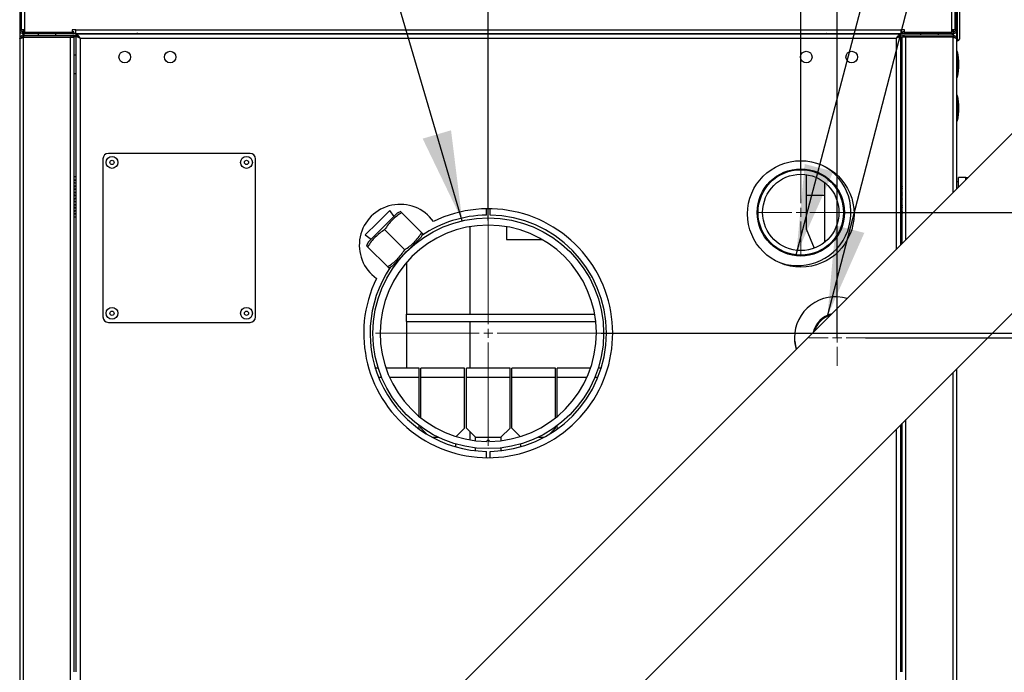
# Model space of a CAD drawing. Units: millimetres. Extents: x 75 to 6228, y 49 to 4380.
# Drawn here: x 4869 to 5411, y 3551 to 3910 of the extents above; entities that cross this region are included whole.
import ezdxf

# ---------------------------------------------------------------- set-up
doc = ezdxf.new("R2010")
doc.units = ezdxf.units.MM
doc.header["$LTSCALE"] = 15
doc.header["$PDSIZE"] = -1
doc.layers.add('ADNOTACJE', color=7, linetype='Continuous')
doc.layers.add('WYMIAR', color=8, linetype='Continuous')
doc.styles.add('SLDTEXTSTYLE0', font='TXT', dxfattribs={"width": 0.605})
doc.dimstyles.new('SLDDIMSTYLE0', dxfattribs={"dimtxt": 53.934692, "dimasz": 49.53, "dimexe": 0, "dimexo": 0.0625, "dimgap": 13.483673, "dimtad": 1, "dimrnd": 1e-09, "dimzin": 12, "dimdsep": 46, "dimtxsty": 'SLDTEXTSTYLE0', "dimsah": 1, "dimcen": 0.09, "dimadec": 0, "dimazin": 3, "dimtfac": 1, "dimtofl": 0, "dimtmove": 0, "dimatfit": 3, "dimfxl": 1, "dimfrac": 2, "dimtolj": 1, "dimtzin": 12, "dimarcsym": 0})
doc.dimstyles.new('SLDDIMSTYLE2', dxfattribs={"dimtxt": 53.934692, "dimasz": 49.53, "dimexe": 0, "dimexo": 0.0625, "dimgap": 13.483673, "dimtad": 1, "dimdec": 0, "dimrnd": 1e-09, "dimzin": 12, "dimdsep": 46, "dimtxsty": 'SLDTEXTSTYLE0', "dimsah": 1, "dimcen": 0.09, "dimadec": 0, "dimazin": 3, "dimtfac": 1, "dimtdec": 0, "dimtofl": 0, "dimtmove": 0, "dimatfit": 3, "dimfxl": 1, "dimfrac": 2, "dimtolj": 1, "dimtzin": 12, "dimarcsym": 0})
doc.dimstyles.new('SLDDIMSTYLE3', dxfattribs={"dimtxt": 0.18, "dimasz": 49.53, "dimexe": 0, "dimexo": 0.0625, "dimgap": 0, "dimtad": 0, "dimtih": 1, "dimtoh": 1, "dimdec": 0, "dimrnd": 1e-09, "dimzin": 0, "dimdsep": 46, "dimtxsty": 'Standard', "dimsah": 1, "dimcen": 0.09, "dimadec": 0, "dimazin": 0, "dimtfac": 49.53, "dimtdec": 0, "dimtofl": 0, "dimtmove": 0, "dimatfit": 3, "dimfxl": 1, "dimfrac": 2, "dimtolj": 1, "dimtzin": 0, "dimarcsym": 0})

# ---------------------------------------------------------------- blocks, each defined once
blk = doc.blocks.new('_D_12')
at = {"layer": 'Defpoints', "color": 0}
for p in [(5298.79, 4030.82), (5298.79, 3827.93), (5126.79, 3799.93)]:
    blk.add_point(p, dxfattribs=at)
at = {"layer": 'WYMIAR', "color": 0, "linetype": 'Continuous', "lineweight": -2}
for p, q in [((5126.79, 3799.99), (5126.79, 4030.82)), ((5176.32, 4030.82), (5249.26, 4030.82)), ((5298.79, 3827.99), (5298.79, 4030.82))]:
    blk.add_line(p, q, dxfattribs=at)
at = {"layer": 'WYMIAR', "color": 0}
for points in [[(5176.32, 4039.07), (5176.32, 4022.56), (5126.79, 4030.82)], [(5249.26, 4022.56), (5249.26, 4039.07), (5298.79, 4030.82)]]:
    blk.add_solid(points, dxfattribs=at)
at = {"layer": 'WYMIAR', "color": 0, "lineweight": 18, "insert": (5212.79, 4098.23), "char_height": 53.935, "attachment_point": 2, "style": 'SLDTEXTSTYLE0'}
blk.add_mtext('\\A1;172', dxfattribs=at)
blk = doc.blocks.new('_D_13')
at = {"layer": 'Defpoints', "color": 0}
for p in [(5126.79, 4134.83), (5126.79, 3799.93), (5318.79, 3735.43)]:
    blk.add_point(p, dxfattribs=at)
at = {"layer": 'WYMIAR', "color": 0, "linetype": 'Continuous', "lineweight": -2}
for p, q in [((5126.79, 3799.99), (5126.79, 4134.83)), ((5269.26, 4134.83), (5176.32, 4134.83)), ((5318.79, 3735.49), (5318.79, 4134.83))]:
    blk.add_line(p, q, dxfattribs=at)
at = {"layer": 'WYMIAR', "color": 0}
for points in [[(5176.32, 4143.09), (5176.32, 4126.58), (5126.79, 4134.83)], [(5269.26, 4126.58), (5269.26, 4143.09), (5318.79, 4134.83)]]:
    blk.add_solid(points, dxfattribs=at)
at = {"layer": 'WYMIAR', "color": 0, "lineweight": 18, "insert": (5222.79, 4202.25), "char_height": 53.935, "attachment_point": 2, "style": 'SLDTEXTSTYLE0'}
blk.add_mtext('\\A1;192', dxfattribs=at)
blk = doc.blocks.new('_D_14')
at = {"layer": 'Defpoints', "color": 0}
for p in [(5384.59, 4244.47), (5384.59, 3899.88), (5126.79, 3799.93)]:
    blk.add_point(p, dxfattribs=at)
at = {"layer": 'WYMIAR', "color": 0, "linetype": 'Continuous', "lineweight": -2}
for p, q in [((5126.79, 3799.99), (5126.79, 4244.47)), ((5176.32, 4244.47), (5335.06, 4244.47)), ((5384.59, 3899.94), (5384.59, 4244.47))]:
    blk.add_line(p, q, dxfattribs=at)
at = {"layer": 'WYMIAR', "color": 0}
for points in [[(5176.32, 4252.73), (5176.32, 4236.22), (5126.79, 4244.47)], [(5335.06, 4236.22), (5335.06, 4252.73), (5384.59, 4244.47)]]:
    blk.add_solid(points, dxfattribs=at)
at = {"layer": 'WYMIAR', "color": 0, "lineweight": 18, "insert": (5255.69, 4311.89), "char_height": 53.935, "attachment_point": 2, "style": 'SLDTEXTSTYLE0'}
blk.add_mtext('\\A1;258', dxfattribs=at)
blk = doc.blocks.new('_D_15')
at = {"layer": 'Defpoints', "color": 0}
for p in [(5188.79, 3737.93), (5331.54, 2817.93), (5922.23, 2817.93)]:
    blk.add_point(p, dxfattribs=at)
at = {"layer": 'WYMIAR', "color": 0, "linetype": 'Continuous', "lineweight": -2}
for p, q in [((5188.85, 3737.93), (5922.23, 3737.93)), ((5922.23, 3688.4), (5922.23, 2867.46)), ((5331.6, 2817.93), (5922.23, 2817.93))]:
    blk.add_line(p, q, dxfattribs=at)
at = {"layer": 'WYMIAR', "color": 0}
for points in [[(5930.48, 3688.4), (5913.97, 3688.4), (5922.23, 3737.93)], [(5913.97, 2867.46), (5930.48, 2867.46), (5922.23, 2817.93)]]:
    blk.add_solid(points, dxfattribs=at)
at = {"layer": 'WYMIAR', "color": 0, "lineweight": 18, "insert": (5854.81, 3277.93), "char_height": 53.935, "attachment_point": 2, "rotation": 90, "style": 'SLDTEXTSTYLE0'}
blk.add_mtext('\\A1;920', dxfattribs=at)
blk = doc.blocks.new('_D_16')
at = {"layer": 'Defpoints', "color": 0}
for p in [(5334.29, 3735.43), (5336.79, 2817.93), (5829.59, 2817.93)]:
    blk.add_point(p, dxfattribs=at)
at = {"layer": 'WYMIAR', "color": 0, "linetype": 'Continuous', "lineweight": -2}
for p, q in [((5334.35, 3735.43), (5829.59, 3735.43)), ((5829.59, 3685.9), (5829.59, 2867.46)), ((5336.85, 2817.93), (5829.59, 2817.93))]:
    blk.add_line(p, q, dxfattribs=at)
at = {"layer": 'WYMIAR', "color": 0}
for points in [[(5837.84, 3685.9), (5821.33, 3685.9), (5829.59, 3735.43)], [(5821.33, 2867.46), (5837.84, 2867.46), (5829.59, 2817.93)]]:
    blk.add_solid(points, dxfattribs=at)
at = {"layer": 'WYMIAR', "color": 0, "lineweight": 18, "insert": (5762.17, 3276.68), "char_height": 53.935, "attachment_point": 2, "rotation": 90, "style": 'SLDTEXTSTYLE0'}
blk.add_mtext('\\A1;918', dxfattribs=at)
blk = doc.blocks.new('_D_17')
at = {"layer": 'Defpoints', "color": 0}
for p in [(5322.29, 3804.43), (5336.79, 2817.93), (6050.8, 2817.93)]:
    blk.add_point(p, dxfattribs=at)
at = {"layer": 'WYMIAR', "color": 0, "linetype": 'Continuous', "lineweight": -2}
for p, q in [((5322.35, 3804.43), (6050.8, 3804.43)), ((6050.8, 3754.9), (6050.8, 2867.46)), ((5336.85, 2817.93), (6050.8, 2817.93))]:
    blk.add_line(p, q, dxfattribs=at)
at = {"layer": 'WYMIAR', "color": 0}
for points in [[(6059.05, 3754.9), (6042.54, 3754.9), (6050.8, 3804.43)], [(6042.54, 2867.46), (6059.05, 2867.46), (6050.8, 2817.93)]]:
    blk.add_solid(points, dxfattribs=at)
at = {"layer": 'WYMIAR', "color": 0, "lineweight": 18, "insert": (5983.38, 3311.18), "char_height": 53.935, "attachment_point": 2, "rotation": 90, "style": 'SLDTEXTSTYLE0'}
blk.add_mtext('\\A1;987', dxfattribs=at)
blk = doc.blocks.new('SW_CENTERMARKSYMBOL_0')
at = {"color": 0, "linetype": 'Continuous', "lineweight": 18}
for p, q in [((0, 5), (0, 62)), ((-5, 0), (-62, 0)), ((0, 0), (-2.5, 0)), ((0, 0), (0, 2.5)), ((0, 0), (0, -2.5)), ((0, 0), (2.5, 0)), ((5, 0), (62, 0)), ((0, -5), (0, -62))]:
    blk.add_line(p, q, dxfattribs=at)
blk = doc.blocks.new('SW_CENTERMARKSYMBOL_1')
at = {"color": 0, "linetype": 'Continuous', "lineweight": 18}
for p, q in [((0, 5), (0, 23.5)), ((-5, 0), (-23.5, 0)), ((0, 0), (-2.5, 0)), ((0, 0), (0, 2.5)), ((0, 0), (0, -2.5)), ((0, 0), (2.5, 0)), ((5, 0), (23.5, 0)), ((0, -5), (0, -23.5))]:
    blk.add_line(p, q, dxfattribs=at)
blk = doc.blocks.new('SW_CENTERMARKSYMBOL_2')
at = {"color": 0, "linetype": 'Continuous', "lineweight": 18}
for p, q in [((0, 5), (0, 15.5)), ((-5, 0), (-15.5, 0)), ((0, 0), (-2.5, 0)), ((0, 0), (0, 2.5)), ((0, 0), (0, -2.5)), ((0, 0), (2.5, 0)), ((5, 0), (15.5, 0)), ((0, -5), (0, -15.5))]:
    blk.add_line(p, q, dxfattribs=at)

msp = doc.modelspace()

# ---------------------------------------------------------------- linework, layer by layer
at = {"lineweight": 25}
for p, q in [((4868.99, 4090.082), (4868.99, 2817.927)), ((5605.738, 4038.518), (4868.99, 3301.769)), ((4869.59, 3961.677), (4869.59, 3904.977)), ((4869.84, 3961.677), (4869.84, 3904.977)), ((4871.89, 3904.977), (4871.89, 3961.677)), ((5381.69, 3961.677), (5381.69, 3904.977)), ((5383.74, 3904.977), (5383.74, 3961.677)), ((5383.99, 3904.977), (5383.99, 3961.677)), ((5384.79, 3904.977), (5384.79, 3961.677)), ((5385.09, 3898.848), (5385.09, 3926.641)), ((5386.09, 3926.011), (5386.09, 3899.848)), ((4868.99, 3904.977), (4869.59, 3904.977)), ((4871.89, 3904.977), (4869.84, 3904.977)), ((4870.84, 3903.727), (4870.84, 3902.927)), ((4871.89, 3903.727), (4870.84, 3903.727)), ((4898.79, 3902.927), (4870.84, 3902.927)), ((4870.891, 3903.727), (4870.891, 3904.977)), ((4870.891, 3901.901), (4870.891, 3902.927)), ((4871.04, 3901.927), (4871.04, 3901.127)), ((4871.04, 3901.927), (4898.19, 3901.927)), ((4871.04, 3901.127), (4898.19, 3901.127)), ((4871.04, 3900.773), (4896.94, 3900.773)), ((4871.04, 3303.819), (4871.04, 3900.773)), ((4871.231, 3904.977), (4871.231, 3903.727)), ((4871.231, 3902.927), (4871.231, 3901.927)), ((4871.89, 3903.477), (4871.89, 3904.977)), ((4897.79, 3903.477), (4871.89, 3903.477)), ((4879.09, 3902.927), (4879.09, 3901.927)), ((4880.64, 3901.127), (4880.64, 3900.773)), ((4887.34, 3900.773), (4887.34, 3901.127)), ((4888.89, 3901.927), (4888.89, 3902.927)), ((4896.94, 3900.773), (4898.99, 3900.773)), ((4896.94, 3329.719), (4896.94, 3900.773)), ((4899.79, 3904.977), (4897.79, 3904.977)), ((4897.79, 3904.977), (4897.79, 3903.477)), ((4898.79, 3903.727), (4897.79, 3903.727)), ((4898.19, 3901.927), (4898.19, 3901.127)), ((4898.543, 3901.927), (4898.19, 3901.927)), ((4898.543, 3901.154), (4898.543, 3901.927)), ((4898.543, 3901.927), (4899.99, 3901.927)), ((4899.79, 3901.127), (4898.565, 3901.127)), ((4898.79, 3902.927), (4898.79, 3903.727)), ((4899.79, 3902.927), (4898.79, 3902.927)), ((4898.99, 3551.652), (4898.99, 3900.773)), ((4899.79, 3904.977), (5353.79, 3904.977)), ((4899.79, 3902.927), (4899.79, 3904.977)), ((4899.79, 3902.927), (5353.79, 3902.927)), ((4899.79, 3902.727), (5353.79, 3902.727)), ((4899.79, 3902.727), (4899.79, 3901.927)), ((4899.79, 3901.727), (4899.79, 3551.696)), ((4900.59, 3901.727), (4899.79, 3901.727)), ((4899.99, 3902.727), (4899.99, 3902.927)), ((4899.99, 3901.727), (4899.99, 3901.879)), ((4900.79, 3902.727), (4900.79, 3902.927)), ((4900.79, 3901.293), (4900.79, 3901.565)), ((4900.79, 3901.127), (4901.38, 3901.127)), ((4901.41, 3900.78), (4901.41, 3901.238)), ((4925.74, 3902.727), (4925.74, 3902.927)), ((4926.04, 3902.727), (4926.04, 3902.927)), ((4933.428, 3902.927), (4933.428, 3902.887)), ((4933.428, 3902.887), (4933.512, 3902.727)), ((4933.428, 3902.887), (4933.428, 3902.727)), ((4933.62, 3902.927), (4933.62, 3902.914)), ((4934.54, 3902.927), (4934.54, 3902.727)), ((4935.14, 3902.927), (4935.14, 3902.727)), ((5326.185, 3902.727), (5326.021, 3902.927)), ((5326.814, 3902.727), (5326.664, 3902.927)), ((5328.155, 3902.727), (5328.131, 3902.927)), ((5330.59, 3902.727), (5330.59, 3902.927)), ((5351.97, 3902.927), (5351.97, 3902.727)), ((5352.17, 3901.238), (5352.17, 3900.78)), ((5352.79, 3901.127), (5352.203, 3901.127)), ((5352.79, 3902.927), (5352.79, 3902.727)), ((5352.79, 3901.596), (5352.79, 3901.293)), ((5352.99, 3901.727), (5353.79, 3901.727)), ((5353.59, 3902.927), (5353.59, 3902.727)), ((5353.59, 3901.909), (5353.59, 3901.727)), ((5355.79, 3904.977), (5353.79, 3904.977)), ((5353.79, 3904.977), (5353.79, 3902.927)), ((5354.79, 3902.927), (5353.79, 3902.927)), ((5353.79, 3901.927), (5353.79, 3902.727)), ((5355.036, 3901.927), (5353.79, 3901.927)), ((5353.79, 3786.569), (5353.79, 3901.727)), ((5353.79, 3901.127), (5355.015, 3901.127)), ((5354.59, 3787.369), (5354.59, 3900.773)), ((5356.64, 3900.773), (5354.59, 3900.773)), ((5354.79, 3902.927), (5354.79, 3903.727)), ((5355.79, 3903.727), (5354.79, 3903.727)), ((5382.74, 3902.927), (5354.79, 3902.927)), ((5355.036, 3901.154), (5355.036, 3901.927)), ((5355.036, 3901.927), (5355.39, 3901.927)), ((5382.54, 3901.927), (5355.39, 3901.927)), ((5355.39, 3901.927), (5355.39, 3901.127)), ((5382.54, 3901.127), (5355.39, 3901.127)), ((5355.79, 3903.477), (5355.79, 3904.977)), ((5381.69, 3903.477), (5355.79, 3903.477)), ((5382.54, 3900.773), (5356.64, 3900.773)), ((5356.64, 3789.419), (5356.64, 3900.773)), ((5364.69, 3902.927), (5364.69, 3901.927)), ((5366.24, 3901.127), (5366.24, 3900.773)), ((5372.94, 3900.773), (5372.94, 3901.127)), ((5374.49, 3901.927), (5374.49, 3902.927)), ((5381.69, 3904.977), (5381.69, 3903.477)), ((5383.74, 3904.977), (5381.69, 3904.977)), ((5382.74, 3903.727), (5381.69, 3903.727)), ((5382.231, 3903.727), (5382.231, 3904.977)), ((5382.231, 3901.927), (5382.231, 3902.927)), ((5382.54, 3904.977), (5382.54, 3903.727)), ((5382.54, 3902.927), (5382.54, 3901.927)), ((5382.54, 3901.927), (5382.54, 3901.127)), ((5382.54, 3815.319), (5382.54, 3900.773)), ((5382.74, 3903.727), (5382.74, 3902.927)), ((5384.79, 3904.977), (5383.99, 3904.977)), ((5384.59, 3899.877), (5384.59, 3904.094)), ((4902.22, 3900.297), (5351.36, 3900.297)), ((4902.22, 3900.297), (4902.22, 3334.999)), ((5351.36, 3784.139), (5351.36, 3900.297)), ((5384.59, 3817.369), (5384.59, 3899.877)), ((5384.59, 3898.848), (5385.09, 3898.848)), ((4868.99, 3202.774), (5557.449, 3891.234)), ((4899.79, 3890.927), (4898.99, 3890.927)), ((5354.59, 3890.927), (5353.79, 3890.927)), ((5384.79, 3891.927), (5384.59, 3891.927)), ((5385.09, 3892.927), (5384.79, 3892.927)), ((5384.79, 3878.927), (5384.79, 3892.927)), ((5385.09, 3878.927), (5385.09, 3892.927)), ((4898.99, 3880.927), (4899.79, 3880.927)), ((5353.79, 3880.927), (5354.59, 3880.927)), ((5384.59, 3879.927), (5384.79, 3879.927)), ((5384.79, 3878.927), (5385.09, 3878.927)), ((5385.09, 3868.823), (5384.79, 3868.823)), ((5384.79, 3854.823), (5384.79, 3868.823)), ((5385.09, 3854.823), (5385.09, 3868.823)), ((5384.79, 3867.823), (5384.59, 3867.823)), ((5384.59, 3855.823), (5384.79, 3855.823)), ((5384.79, 3854.823), (5385.09, 3854.823)), ((4995.79, 3836.927), (4917.79, 3836.927)), ((4914.79, 3833.927), (4914.79, 3746.927)), ((4998.79, 3746.927), (4998.79, 3833.927)), ((5301.79, 3825.211), (5301.79, 3795.427)), ((4899.79, 3823.927), (4898.99, 3823.927)), ((5311.79, 3820.919), (5311.79, 3813.897)), ((5354.59, 3823.927), (5353.79, 3823.927)), ((5385.59, 3821.177), (5384.59, 3821.177)), ((5389.59, 3823.577), (5385.59, 3823.577)), ((5385.59, 3818.369), (5385.59, 3823.577)), ((5389.59, 3822.369), (5389.59, 3823.577)), ((5389.59, 3823.577), (5390.194, 3822.973)), ((5389.59, 3823.577), (5390.354, 3823.577)), ((5390.354, 3823.577), (5390.797, 3823.577)), ((5390.354, 3823.133), (5390.354, 3823.577)), ((5301.79, 3813.897), (5311.79, 3813.897)), ((5311.79, 3813.897), (5311.79, 3787.934)), ((5060.781, 3788.025), (5076.691, 3803.935)), ((5065.822, 3798.723), (5072.661, 3805.562)), ((5075.015, 3802.258), (5072.661, 3805.562)), ((5078.62, 3804.835), (5076.691, 3803.935)), ((5090.215, 3793.24), (5079.148, 3804.307)), ((5125.79, 3802.919), (5125.79, 3806.42)), ((5127.79, 3802.919), (5127.79, 3806.42)), ((4898.99, 3801.927), (4899.79, 3801.927)), ((5059.155, 3792.056), (5065.822, 3798.723)), ((5353.79, 3801.927), (5354.59, 3801.927)), ((5080.846, 3783.87), (5069.779, 3794.938)), ((5089.844, 3790.783), (5090.743, 3792.712)), ((5116.79, 3748.427), (5116.79, 3796.58)), ((5136.79, 3796.58), (5136.79, 3789.427)), ((5301.79, 3795.427), (5306.069, 3784.729)), ((5059.155, 3792.056), (5062.458, 3789.702)), ((5060.781, 3788.025), (5059.882, 3786.096)), ((5073.934, 3774.873), (5089.844, 3790.783)), ((5136.79, 3789.427), (5156.589, 3789.427)), ((5071.477, 3774.501), (5060.409, 3785.569)), ((5081.79, 3776.853), (5081.79, 3748.427)), ((5072.005, 3773.974), (5073.934, 3774.873)), ((4917.79, 3743.927), (4995.79, 3743.927)), ((5081.79, 3748.427), (5185.356, 3748.427)), ((5081.79, 3744.427), (5081.79, 3748.427)), ((5081.79, 3744.427), (5185.934, 3744.427)), ((5081.79, 3744.427), (5081.79, 3718.749)), ((5116.79, 3718.749), (5116.79, 3744.427)), ((5066.255, 3718.749), (5064.79, 3718.749)), ((5064.79, 3718.408), (5064.79, 3718.749)), ((5088.79, 3718.749), (5070.465, 3718.749)), ((5088.79, 3713.748), (5088.79, 3718.749)), ((5113.79, 3718.749), (5089.79, 3718.749)), ((5089.79, 3713.748), (5089.79, 3718.749)), ((5113.79, 3713.748), (5113.79, 3718.749)), ((5138.79, 3718.749), (5114.79, 3718.749)), ((5114.79, 3713.748), (5114.79, 3718.749)), ((5138.79, 3713.748), (5138.79, 3718.749)), ((5163.79, 3718.749), (5139.79, 3718.749)), ((5139.79, 3713.748), (5139.79, 3718.749)), ((5163.79, 3713.748), (5163.79, 3718.749)), ((5183.114, 3718.749), (5164.79, 3718.749)), ((5164.79, 3713.748), (5164.79, 3718.749)), ((5188.79, 3718.749), (5187.325, 3718.749)), ((5188.79, 3718.408), (5188.79, 3718.749)), ((5384.59, 2887.677), (5384.59, 3718.374)), ((5066.454, 3713.748), (5068.073, 3713.748)), ((5072.424, 3713.748), (5088.79, 3713.748)), ((5088.79, 3692.142), (5088.79, 3713.748)), ((5089.79, 3713.748), (5113.79, 3713.748)), ((5089.79, 3691.33), (5089.79, 3713.748)), ((5113.79, 3685.677), (5113.79, 3713.748)), ((5114.79, 3713.748), (5138.79, 3713.748)), ((5114.79, 3685.677), (5114.79, 3713.748)), ((5138.79, 3685.677), (5138.79, 3713.748)), ((5139.79, 3713.748), (5163.79, 3713.748)), ((5139.79, 3685.677), (5139.79, 3713.748)), ((5163.79, 3691.33), (5163.79, 3713.748)), ((5164.79, 3713.748), (5181.156, 3713.748)), ((5164.79, 3692.142), (5164.79, 3713.748)), ((5185.506, 3713.748), (5187.126, 3713.748)), ((5382.54, 2886.78), (5382.54, 3716.324)), ((5356.64, 2886.78), (5356.64, 3690.424)), ((5088.79, 3685.677), (5088.507, 3685.397)), ((5088.79, 3685.677), (5088.79, 3687.052)), ((5089.79, 3685.677), (5089.79, 3686.32)), ((5093.257, 3682.244), (5089.79, 3685.677)), ((5113.79, 3685.677), (5109.164, 3681.097)), ((5119.79, 3680.727), (5114.79, 3685.677)), ((5138.79, 3685.677), (5133.79, 3680.727)), ((5144.415, 3681.097), (5139.79, 3685.677)), ((5163.79, 3685.677), (5160.323, 3682.244)), ((5163.79, 3685.677), (5163.79, 3686.32)), ((5164.79, 3685.677), (5164.79, 3687.052)), ((5165.073, 3685.397), (5164.79, 3685.677)), ((5351.36, 2887.227), (5351.36, 3685.144)), ((5353.79, 3551.696), (5353.79, 3687.574)), ((5354.59, 3551.652), (5354.59, 3688.374)), ((5095.917, 3680.727), (5099.215, 3680.727)), ((5116.79, 3679.273), (5116.79, 3683.697)), ((5119.79, 3678.84), (5119.79, 3680.727)), ((5119.79, 3680.727), (5133.79, 3680.727)), ((5133.79, 3680.727), (5133.79, 3678.84)), ((5154.365, 3680.727), (5157.663, 3680.727)), ((5108.79, 3677.031), (5108.79, 3675.469)), ((5119.79, 3673.305), (5119.79, 3674.814)), ((5133.79, 3674.814), (5133.79, 3673.305)), ((5144.79, 3675.469), (5144.79, 3677.031)), ((5125.79, 3669.434), (5125.79, 3672.935)), ((5127.79, 3669.434), (5127.79, 3672.935))]:
    msp.add_line(p, q, dxfattribs=at)
at = {"lineweight": 25, "flags": 128}
for points in [[(4934.394, 3902.927), (4934.465, 3902.875), (4934.54, 3902.804)], [(5312.416, 3902.927), (5312.319, 3902.799), (5312.266, 3902.727)], [(5313.059, 3902.927), (5313.004, 3902.861), (5312.895, 3902.727)]]:
    msp.add_lwpolyline(points, dxfattribs=at)
at = {"lineweight": 25}
for centre, radius in [((4926.79, 3889.927), 3.2), ((4951.79, 3889.927), 3.2), ((5301.79, 3889.927), 3.2), ((5326.79, 3889.927), 3.2), ((4919.79, 3831.927), 3.25), ((4919.79, 3831.927), 1.158), ((4993.79, 3831.927), 3.25), ((4993.79, 3831.927), 1.158), ((5298.79, 3803.597), 29.3), ((5298.79, 3804.427), 24), ((5298.79, 3804.427), 23.5), ((5298.79, 3804.427), 21), ((5126.79, 3737.927), 63.5), ((4919.79, 3748.927), 3.25), ((4919.79, 3748.927), 1.158), ((4993.79, 3748.927), 3.25), ((4993.79, 3748.927), 1.158)]:
    msp.add_circle(centre, radius, dxfattribs=at)
for centre, radius, start, end in [((4870.84, 3904.977), 2.05, 205.51946, 270), ((4870.84, 3904.977), 1.25, 180, 270), ((4896.94, 3899.877), 1.25, 45.82028, 90), ((4896.94, 3899.877), 2.05, 25.93117, 52.42813), ((4933.728, 3901.531), 1.388, 59.43146, 102.47453), ((5356.64, 3899.877), 2.05, 127.57187, 154.06883), ((5356.64, 3899.877), 1.25, 90, 134.17972), ((5382.74, 3904.977), 2.05, 270, 0), ((5382.74, 3904.977), 1.25, 270, 0), ((5385.09, 3899.848), 1, 270, 0), ((5350.44, 3885.927), 35.35, 348.57881, 11.42119), ((5350.44, 3861.823), 35.35, 348.57881, 11.42119), ((4917.79, 3833.927), 3, 90, 180), ((4995.79, 3833.927), 3, 0, 90), ((5297.09, 3804.427), 29.3, 245.82675, 62.12672), ((5078.353, 3786.364), 22.5, 35.54729, 234.45271), ((5126.79, 3737.927), 68.5, 153.90543, 116.09457), ((5126.79, 3737.927), 65, 90.88151, 124.18341), ((5126.79, 3737.927), 65, 270.88151, 89.11849), ((5126.79, 3737.927), 59.5, 270.72222, 269.27778), ((5126.79, 3737.927), 65, 145.81659, 269.11849), ((5317.79, 3735.427), 22.5, 73.41681, 180), ((4917.79, 3746.927), 3, 180, 270), ((4995.79, 3746.927), 3, 270, 0), ((5318.79, 3735.427), 13.5, 102.72719, 167.27281), ((5318.79, 3735.427), 13, 106.40624, 163.59376), ((5317.79, 3735.427), 22.5, 180, 196.58319), ((5317.79, 3736.077), 22.5, 180.82764, 197.90581), ((5126.79, 3678.427), 0.75, 0.36111, 179.63889)]:
    msp.add_arc(centre, radius, start, end, dxfattribs=at)
for points, knots in [([(4871.04, 3901.927), (4870.801, 3901.902), (4870.322, 3901.854), (4869.691, 3901.473), (4869.226, 3900.918), (4869.014, 3900.347), (4868.996, 3899.993), (4868.99, 3899.877)], [0, 0, 0, 0, 0.22287037, 0.44578075, 0.66869125, 0.89160156, 1, 1, 1, 1]), ([(4868.99, 3899.877), (4869.014, 3899.943), (4869.063, 3900.077), (4869.443, 3900.277), (4869.999, 3900.476), (4870.57, 3900.642), (4870.924, 3900.741), (4871.04, 3900.773)], [0, 0, 0, 0, 0.2228704, 0.4457808, 0.6686913, 0.8916016, 1, 1, 1, 1]), ([(4871.04, 3901.127), (4870.886, 3901.11), (4870.578, 3901.076), (4870.173, 3900.825), (4870.009, 3900.568), (4869.929, 3900.443)], [0, 0, 0, 0, 0.3374892, 0.6750588, 1, 1, 1, 1]), ([(4899.79, 3902.727), (4899.996, 3902.689), (4900.409, 3902.613), (4901.028, 3902.03), (4901.632, 3901.221), (4902.029, 3900.597), (4902.22, 3900.297)], [0, 0, 0, 0, 0.2547215, 0.5096135, 0.7645064, 1, 1, 1, 1]), ([(4899.79, 3901.927), (4900.03, 3901.892), (4900.511, 3901.823), (4901.232, 3901.3), (4901.803, 3900.736), (4902.131, 3900.39), (4902.22, 3900.297)], [0, 0, 0, 0, 0.29649159, 0.59331685, 0.89014196, 1, 1, 1, 1]), ([(5351.36, 3900.297), (5351.566, 3900.621), (5351.979, 3901.27), (5352.598, 3902.084), (5353.202, 3902.627), (5353.599, 3902.694), (5353.79, 3902.727)], [0, 0, 0, 0, 0.2547251, 0.509617, 0.76451, 1, 1, 1, 1]), ([(5351.36, 3900.297), (5351.6, 3900.55), (5352.081, 3901.057), (5352.802, 3901.652), (5353.373, 3901.904), (5353.701, 3901.922), (5353.79, 3901.927)], [0, 0, 0, 0, 0.2964806, 0.5933058, 0.8901309, 1, 1, 1, 1]), ([(5382.54, 3901.927), (5382.779, 3901.902), (5383.258, 3901.854), (5383.889, 3901.473), (5384.354, 3900.918), (5384.566, 3900.347), (5384.584, 3899.993), (5384.59, 3899.877)], [0, 0, 0, 0, 0.2228704, 0.4457808, 0.6686913, 0.8916016, 1, 1, 1, 1]), ([(5382.54, 3901.127), (5382.694, 3901.11), (5383.002, 3901.076), (5383.407, 3900.825), (5383.571, 3900.568), (5383.651, 3900.443)], [0, 0, 0, 0, 0.3374892, 0.6750588, 1, 1, 1, 1]), ([(5384.59, 3899.877), (5384.565, 3899.943), (5384.517, 3900.077), (5384.136, 3900.277), (5383.581, 3900.476), (5383.01, 3900.642), (5382.656, 3900.741), (5382.54, 3900.773)], [0, 0, 0, 0, 0.2228704, 0.4457808, 0.6686913, 0.8916016, 1, 1, 1, 1]), ([(4898.99, 3821.93), (4899.037, 3822.004), (4899.123, 3822.138), (4899.275, 3822.297), (4899.403, 3822.383), (4899.495, 3822.416), (4899.561, 3822.425), (4899.621, 3822.418), (4899.692, 3822.389), (4899.753, 3822.305), (4899.786, 3822.143), (4899.789, 3822.005), (4899.79, 3821.93)], [0, 0, 0, 0, 0.1552159, 0.2850206, 0.3955804, 0.4468083, 0.4971791, 0.5542164, 0.6098046, 0.7229341, 0.8499128, 1, 1, 1, 1]), ([(4898.99, 3821.93), (4899.087, 3822.005), (4899.275, 3822.149), (4899.555, 3822.296), (4899.721, 3822.344), (4899.79, 3822.365)], [0, 0, 0, 0, 0.3835572, 0.7449908, 1, 1, 1, 1]), ([(4899.79, 3820.923), (4899.788, 3820.85), (4899.784, 3820.716), (4899.743, 3820.557), (4899.679, 3820.471), (4899.612, 3820.438), (4899.552, 3820.429), (4899.484, 3820.435), (4899.382, 3820.465), (4899.248, 3820.549), (4899.101, 3820.711), (4899.029, 3820.849), (4898.99, 3820.923)], [0, 0, 0, 0, 0.1552159, 0.2850206, 0.3955804, 0.4468083, 0.4971791, 0.5542164, 0.6098046, 0.7229341, 0.8499128, 1, 1, 1, 1]), ([(4899.676, 3820.506), (4899.627, 3820.52), (4899.481, 3820.559), (4899.233, 3820.696), (4899.071, 3820.847), (4898.99, 3820.923)], [0, 0, 0, 0, 0.2056403, 0.6010727, 1, 1, 1, 1]), ([(5353.79, 3821.93), (5353.791, 3822.005), (5353.793, 3822.143), (5353.827, 3822.305), (5353.888, 3822.389), (5353.958, 3822.418), (5354.019, 3822.425), (5354.085, 3822.416), (5354.177, 3822.383), (5354.305, 3822.297), (5354.456, 3822.138), (5354.543, 3822.004), (5354.59, 3821.93)], [0, 0, 0, 0, 0.1500872, 0.2770659, 0.3901954, 0.4457836, 0.5028209, 0.5531917, 0.6044196, 0.7149794, 0.8447841, 1, 1, 1, 1]), ([(5353.866, 3822.34), (5353.909, 3822.327), (5354.051, 3822.284), (5354.305, 3822.148), (5354.493, 3822.004), (5354.59, 3821.93)], [0, 0, 0, 0, 0.1781494, 0.5768716, 1, 1, 1, 1]), ([(5354.59, 3820.923), (5354.508, 3820.847), (5354.346, 3820.696), (5354.094, 3820.557), (5353.944, 3820.517), (5353.89, 3820.502)], [0, 0, 0, 0, 0.39197678, 0.78051961, 1, 1, 1, 1]), ([(5354.59, 3820.923), (5354.551, 3820.849), (5354.479, 3820.711), (5354.332, 3820.549), (5354.197, 3820.465), (5354.096, 3820.435), (5354.027, 3820.429), (5353.967, 3820.437), (5353.936, 3820.455), (5353.921, 3820.464)], [0, 0, 0, 0, 0.2483162, 0.4583999, 0.6455704, 0.73754, 0.831907, 0.9152444, 1, 1, 1, 1]), ([(4898.99, 3818.53), (4899.037, 3818.604), (4899.123, 3818.738), (4899.275, 3818.897), (4899.403, 3818.983), (4899.495, 3819.016), (4899.561, 3819.025), (4899.621, 3819.018), (4899.692, 3818.989), (4899.753, 3818.905), (4899.786, 3818.743), (4899.789, 3818.605), (4899.79, 3818.53)], [0, 0, 0, 0, 0.1552159, 0.2850206, 0.3955804, 0.4468083, 0.4971791, 0.5542164, 0.6098046, 0.7229341, 0.8499128, 1, 1, 1, 1]), ([(4898.99, 3818.53), (4899.087, 3818.605), (4899.275, 3818.749), (4899.555, 3818.896), (4899.721, 3818.944), (4899.79, 3818.965)], [0, 0, 0, 0, 0.3835572, 0.7449908, 1, 1, 1, 1]), ([(4899.79, 3817.523), (4899.788, 3817.45), (4899.784, 3817.316), (4899.743, 3817.157), (4899.679, 3817.071), (4899.612, 3817.038), (4899.552, 3817.029), (4899.484, 3817.035), (4899.382, 3817.065), (4899.248, 3817.149), (4899.101, 3817.311), (4899.029, 3817.449), (4898.99, 3817.523)], [0, 0, 0, 0, 0.1552159, 0.2850206, 0.3955804, 0.4468083, 0.4971791, 0.5542164, 0.6098046, 0.7229341, 0.8499128, 1, 1, 1, 1]), ([(4899.676, 3817.106), (4899.627, 3817.12), (4899.481, 3817.159), (4899.233, 3817.296), (4899.071, 3817.447), (4898.99, 3817.523)], [0, 0, 0, 0, 0.2056403, 0.6010727, 1, 1, 1, 1]), ([(4898.99, 3815.103), (4899.037, 3815.176), (4899.123, 3815.31), (4899.275, 3815.469), (4899.403, 3815.555), (4899.495, 3815.588), (4899.561, 3815.597), (4899.621, 3815.591), (4899.692, 3815.561), (4899.753, 3815.477), (4899.786, 3815.315), (4899.789, 3815.177), (4899.79, 3815.103)], [0, 0, 0, 0, 0.1552159, 0.2850206, 0.3955804, 0.4468083, 0.4971791, 0.5542164, 0.6098046, 0.7229341, 0.8499128, 1, 1, 1, 1]), ([(4898.99, 3815.103), (4899.087, 3815.177), (4899.275, 3815.321), (4899.555, 3815.468), (4899.721, 3815.517), (4899.79, 3815.537)], [0, 0, 0, 0, 0.3835572, 0.7449908, 1, 1, 1, 1]), ([(4899.79, 3814.095), (4899.788, 3814.022), (4899.784, 3813.888), (4899.743, 3813.729), (4899.679, 3813.643), (4899.612, 3813.61), (4899.552, 3813.601), (4899.484, 3813.607), (4899.382, 3813.637), (4899.248, 3813.721), (4899.101, 3813.883), (4899.029, 3814.021), (4898.99, 3814.095)], [0, 0, 0, 0, 0.15521587, 0.28502058, 0.39558038, 0.44680832, 0.49717906, 0.55421636, 0.60980461, 0.7229341, 0.84991283, 1, 1, 1, 1]), ([(4899.731, 3813.662), (4899.663, 3813.68), (4899.499, 3813.723), (4899.234, 3813.868), (4899.071, 3814.019), (4898.99, 3814.095)], [0, 0, 0, 0, 0.26090985, 0.62882908, 1, 1, 1, 1]), ([(5353.79, 3818.53), (5353.791, 3818.605), (5353.793, 3818.743), (5353.827, 3818.905), (5353.888, 3818.989), (5353.958, 3819.018), (5354.019, 3819.025), (5354.085, 3819.016), (5354.177, 3818.983), (5354.305, 3818.897), (5354.456, 3818.738), (5354.543, 3818.604), (5354.59, 3818.53)], [0, 0, 0, 0, 0.1500872, 0.2770659, 0.3901954, 0.4457836, 0.5028209, 0.5531917, 0.6044196, 0.7149794, 0.8447841, 1, 1, 1, 1]), ([(5353.79, 3815.103), (5353.791, 3815.177), (5353.793, 3815.315), (5353.827, 3815.477), (5353.888, 3815.561), (5353.958, 3815.591), (5354.019, 3815.597), (5354.085, 3815.588), (5354.177, 3815.555), (5354.305, 3815.469), (5354.456, 3815.31), (5354.543, 3815.176), (5354.59, 3815.103)], [0, 0, 0, 0, 0.1500872, 0.2770659, 0.3901954, 0.4457836, 0.5028209, 0.5531917, 0.6044196, 0.7149794, 0.8447841, 1, 1, 1, 1]), ([(5353.79, 3815.537), (5353.859, 3815.517), (5354.025, 3815.468), (5354.305, 3815.321), (5354.493, 3815.177), (5354.59, 3815.103)], [0, 0, 0, 0, 0.25500924, 0.61644278, 1, 1, 1, 1]), ([(5353.866, 3818.94), (5353.909, 3818.927), (5354.051, 3818.884), (5354.305, 3818.748), (5354.493, 3818.604), (5354.59, 3818.53)], [0, 0, 0, 0, 0.1781494, 0.5768716, 1, 1, 1, 1]), ([(5354.59, 3817.523), (5354.508, 3817.447), (5354.346, 3817.296), (5354.094, 3817.157), (5353.944, 3817.117), (5353.89, 3817.102)], [0, 0, 0, 0, 0.3919768, 0.7805196, 1, 1, 1, 1]), ([(5354.59, 3814.095), (5354.508, 3814.019), (5354.346, 3813.868), (5354.094, 3813.73), (5353.944, 3813.689), (5353.89, 3813.674)], [0, 0, 0, 0, 0.39197678, 0.78051961, 1, 1, 1, 1]), ([(5354.59, 3817.523), (5354.551, 3817.449), (5354.479, 3817.311), (5354.332, 3817.149), (5354.197, 3817.065), (5354.096, 3817.035), (5354.027, 3817.029), (5353.967, 3817.037), (5353.936, 3817.055), (5353.921, 3817.064)], [0, 0, 0, 0, 0.2483162, 0.4583999, 0.6455704, 0.73754, 0.831907, 0.9152444, 1, 1, 1, 1]), ([(5354.59, 3814.095), (5354.551, 3814.021), (5354.479, 3813.883), (5354.332, 3813.721), (5354.197, 3813.637), (5354.096, 3813.607), (5354.027, 3813.601), (5353.967, 3813.609), (5353.936, 3813.627), (5353.921, 3813.636)], [0, 0, 0, 0, 0.2483162, 0.4583999, 0.6455704, 0.73754, 0.831907, 0.9152444, 1, 1, 1, 1]), ([(4898.99, 3811.708), (4899.037, 3811.781), (4899.123, 3811.915), (4899.275, 3812.074), (4899.403, 3812.16), (4899.495, 3812.193), (4899.561, 3812.202), (4899.621, 3812.196), (4899.692, 3812.166), (4899.753, 3812.082), (4899.786, 3811.92), (4899.789, 3811.782), (4899.79, 3811.708)], [0, 0, 0, 0, 0.15521587, 0.28502058, 0.39558038, 0.44680833, 0.49717906, 0.55421636, 0.60980461, 0.7229341, 0.84991283, 1, 1, 1, 1]), ([(4898.99, 3811.708), (4899.087, 3811.782), (4899.275, 3811.926), (4899.555, 3812.073), (4899.721, 3812.122), (4899.79, 3812.142)], [0, 0, 0, 0, 0.3835572, 0.7449908, 1, 1, 1, 1]), ([(4899.79, 3810.701), (4899.788, 3810.627), (4899.784, 3810.493), (4899.743, 3810.334), (4899.679, 3810.248), (4899.612, 3810.215), (4899.552, 3810.206), (4899.484, 3810.213), (4899.382, 3810.242), (4899.248, 3810.326), (4899.101, 3810.488), (4899.029, 3810.626), (4898.99, 3810.701)], [0, 0, 0, 0, 0.1552159, 0.2850206, 0.3955804, 0.4468083, 0.4971791, 0.5542164, 0.6098046, 0.7229341, 0.8499128, 1, 1, 1, 1]), ([(4899.676, 3810.283), (4899.627, 3810.297), (4899.481, 3810.337), (4899.233, 3810.473), (4899.071, 3810.625), (4898.99, 3810.701)], [0, 0, 0, 0, 0.2056403, 0.6010727, 1, 1, 1, 1]), ([(4898.99, 3808.305), (4899.037, 3808.378), (4899.123, 3808.512), (4899.275, 3808.671), (4899.403, 3808.757), (4899.495, 3808.791), (4899.561, 3808.799), (4899.621, 3808.793), (4899.692, 3808.763), (4899.753, 3808.68), (4899.786, 3808.517), (4899.789, 3808.38), (4899.79, 3808.305)], [0, 0, 0, 0, 0.1552159, 0.2850206, 0.3955804, 0.4468083, 0.4971791, 0.5542164, 0.6098046, 0.7229341, 0.8499128, 1, 1, 1, 1]), ([(4898.99, 3808.305), (4899.087, 3808.379), (4899.275, 3808.523), (4899.555, 3808.67), (4899.721, 3808.719), (4899.79, 3808.739)], [0, 0, 0, 0, 0.3835572, 0.7449908, 1, 1, 1, 1]), ([(5353.79, 3811.708), (5353.791, 3811.782), (5353.793, 3811.92), (5353.827, 3812.082), (5353.888, 3812.166), (5353.958, 3812.196), (5354.019, 3812.202), (5354.085, 3812.193), (5354.177, 3812.16), (5354.305, 3812.074), (5354.456, 3811.915), (5354.543, 3811.781), (5354.59, 3811.708)], [0, 0, 0, 0, 0.1500872, 0.2770659, 0.3901954, 0.4457836, 0.5028209, 0.5531917, 0.6044196, 0.7149794, 0.8447841, 1, 1, 1, 1]), ([(5353.79, 3808.305), (5353.791, 3808.38), (5353.793, 3808.517), (5353.827, 3808.68), (5353.888, 3808.763), (5353.958, 3808.793), (5354.019, 3808.799), (5354.085, 3808.791), (5354.177, 3808.757), (5354.305, 3808.671), (5354.456, 3808.512), (5354.543, 3808.378), (5354.59, 3808.305)], [0, 0, 0, 0, 0.1500872, 0.2770659, 0.3901954, 0.4457836, 0.5028209, 0.5531917, 0.6044196, 0.7149794, 0.8447841, 1, 1, 1, 1]), ([(5353.866, 3812.117), (5353.909, 3812.104), (5354.051, 3812.061), (5354.305, 3811.925), (5354.493, 3811.782), (5354.59, 3811.708)], [0, 0, 0, 0, 0.1781494, 0.57687162, 1, 1, 1, 1]), ([(5353.866, 3808.714), (5353.909, 3808.701), (5354.051, 3808.659), (5354.305, 3808.523), (5354.493, 3808.379), (5354.59, 3808.305)], [0, 0, 0, 0, 0.1781494, 0.5768716, 1, 1, 1, 1]), ([(5354.59, 3810.701), (5354.508, 3810.625), (5354.346, 3810.473), (5354.094, 3810.335), (5353.944, 3810.294), (5353.89, 3810.279)], [0, 0, 0, 0, 0.3919768, 0.7805196, 1, 1, 1, 1]), ([(5354.59, 3810.701), (5354.551, 3810.626), (5354.479, 3810.488), (5354.332, 3810.326), (5354.197, 3810.242), (5354.096, 3810.213), (5354.027, 3810.206), (5353.967, 3810.214), (5353.936, 3810.232), (5353.921, 3810.241)], [0, 0, 0, 0, 0.2483162, 0.4583999, 0.6455704, 0.73754, 0.831907, 0.9152444, 1, 1, 1, 1]), ([(4899.79, 3807.298), (4899.788, 3807.225), (4899.784, 3807.091), (4899.743, 3806.932), (4899.679, 3806.846), (4899.612, 3806.812), (4899.552, 3806.803), (4899.484, 3806.81), (4899.382, 3806.84), (4899.248, 3806.923), (4899.101, 3807.086), (4899.029, 3807.223), (4898.99, 3807.298)], [0, 0, 0, 0, 0.1552159, 0.2850206, 0.3955804, 0.4468083, 0.4971791, 0.5542164, 0.6098046, 0.7229341, 0.8499128, 1, 1, 1, 1]), ([(4899.731, 3806.864), (4899.663, 3806.882), (4899.499, 3806.926), (4899.234, 3807.07), (4899.071, 3807.222), (4898.99, 3807.298)], [0, 0, 0, 0, 0.26090985, 0.62882908, 1, 1, 1, 1]), ([(4898.99, 3804.93), (4899.037, 3805.004), (4899.123, 3805.138), (4899.275, 3805.297), (4899.403, 3805.383), (4899.495, 3805.416), (4899.561, 3805.425), (4899.621, 3805.418), (4899.692, 3805.389), (4899.753, 3805.305), (4899.786, 3805.143), (4899.789, 3805.005), (4899.79, 3804.93)], [0, 0, 0, 0, 0.1552159, 0.2850206, 0.3955804, 0.4468083, 0.4971791, 0.5542164, 0.6098046, 0.7229341, 0.8499128, 1, 1, 1, 1]), ([(4898.99, 3804.93), (4899.087, 3805.005), (4899.275, 3805.149), (4899.555, 3805.296), (4899.721, 3805.344), (4899.79, 3805.365)], [0, 0, 0, 0, 0.3835572, 0.7449908, 1, 1, 1, 1]), ([(4899.79, 3803.923), (4899.788, 3803.85), (4899.784, 3803.716), (4899.743, 3803.557), (4899.679, 3803.471), (4899.612, 3803.438), (4899.552, 3803.429), (4899.484, 3803.435), (4899.382, 3803.465), (4899.248, 3803.549), (4899.101, 3803.711), (4899.029, 3803.849), (4898.99, 3803.923)], [0, 0, 0, 0, 0.1552159, 0.2850206, 0.3955804, 0.4468083, 0.4971791, 0.5542164, 0.6098046, 0.7229341, 0.8499128, 1, 1, 1, 1]), ([(4899.79, 3803.471), (4899.702, 3803.494), (4899.519, 3803.542), (4899.234, 3803.695), (4899.071, 3803.847), (4898.99, 3803.923)], [0, 0, 0, 0, 0.31268401, 0.65483005, 1, 1, 1, 1]), ([(5079.148, 3804.307), (5078.243, 3803.688), (5076.434, 3802.449), (5073.945, 3800.252), (5071.706, 3797.747), (5070.421, 3795.875), (5069.779, 3794.938)], [0, 0, 0, 0, 0.24567197, 0.49119165, 0.74551014, 1, 1, 1, 1]), ([(5078.661, 3804.794), (5078.648, 3804.807), (5078.518, 3804.937), (5078.85, 3804.605), (5079.139, 3804.316), (5079.148, 3804.307)], [0, 0, 0, 0, 0.0999803, 0.9725362, 1, 1, 1, 1]), ([(5353.79, 3804.93), (5353.791, 3805.005), (5353.793, 3805.143), (5353.827, 3805.305), (5353.888, 3805.389), (5353.958, 3805.418), (5354.019, 3805.425), (5354.085, 3805.416), (5354.177, 3805.383), (5354.305, 3805.297), (5354.456, 3805.138), (5354.543, 3805.004), (5354.59, 3804.93)], [0, 0, 0, 0, 0.15008717, 0.2770659, 0.39019539, 0.44578364, 0.50282094, 0.55319167, 0.60441962, 0.71497942, 0.84478413, 1, 1, 1, 1]), ([(5353.866, 3805.34), (5353.909, 3805.327), (5354.051, 3805.284), (5354.305, 3805.148), (5354.493, 3805.004), (5354.59, 3804.93)], [0, 0, 0, 0, 0.1781494, 0.5768716, 1, 1, 1, 1]), ([(5354.59, 3807.298), (5354.508, 3807.222), (5354.346, 3807.07), (5354.094, 3806.932), (5353.944, 3806.891), (5353.89, 3806.877)], [0, 0, 0, 0, 0.39197678, 0.78051961, 1, 1, 1, 1]), ([(5354.59, 3803.923), (5354.508, 3803.847), (5354.346, 3803.696), (5354.094, 3803.557), (5353.944, 3803.517), (5353.89, 3803.502)], [0, 0, 0, 0, 0.3919768, 0.7805196, 1, 1, 1, 1]), ([(5354.59, 3807.298), (5354.551, 3807.223), (5354.479, 3807.086), (5354.332, 3806.923), (5354.197, 3806.84), (5354.096, 3806.81), (5354.027, 3806.804), (5353.967, 3806.812), (5353.936, 3806.83), (5353.921, 3806.839)], [0, 0, 0, 0, 0.2483162, 0.4583999, 0.6455704, 0.73754, 0.831907, 0.9152444, 1, 1, 1, 1]), ([(5354.59, 3803.923), (5354.551, 3803.849), (5354.479, 3803.711), (5354.332, 3803.549), (5354.197, 3803.465), (5354.096, 3803.435), (5354.027, 3803.429), (5353.967, 3803.437), (5353.936, 3803.455), (5353.921, 3803.464)], [0, 0, 0, 0, 0.2483162, 0.4583999, 0.6455704, 0.73754, 0.831907, 0.9152444, 1, 1, 1, 1]), ([(5069.779, 3794.938), (5068.874, 3794.319), (5067.065, 3793.08), (5064.576, 3790.883), (5062.337, 3788.378), (5061.052, 3786.506), (5060.409, 3785.569)], [0, 0, 0, 0, 0.245672, 0.4911917, 0.7455101, 1, 1, 1, 1]), ([(5080.846, 3783.87), (5081.751, 3784.49), (5083.56, 3785.728), (5086.049, 3787.925), (5088.288, 3790.43), (5089.573, 3792.303), (5090.215, 3793.24)], [0, 0, 0, 0, 0.245672, 0.4911917, 0.7455101, 1, 1, 1, 1]), ([(5090.215, 3793.24), (5090.224, 3793.231), (5090.506, 3792.949), (5090.838, 3792.617), (5090.709, 3792.746), (5090.692, 3792.763)], [0, 0, 0, 0, 0.02746299, 0.87654732, 1, 1, 1, 1]), ([(5060.409, 3785.569), (5060.401, 3785.578), (5060.119, 3785.859), (5059.787, 3786.192), (5059.916, 3786.062), (5059.933, 3786.046)], [0, 0, 0, 0, 0.027463, 0.8765473, 1, 1, 1, 1]), ([(5071.477, 3774.501), (5072.382, 3775.121), (5074.191, 3776.359), (5076.68, 3778.556), (5078.919, 3781.061), (5080.204, 3782.934), (5080.846, 3783.87)], [0, 0, 0, 0, 0.245672, 0.4911917, 0.7455101, 1, 1, 1, 1]), ([(5071.964, 3774.015), (5071.977, 3774.001), (5072.107, 3773.871), (5071.775, 3774.203), (5071.486, 3774.492), (5071.477, 3774.501)], [0, 0, 0, 0, 0.09998033, 0.97253617, 1, 1, 1, 1])]:
    msp.add_open_spline(points, degree=3, knots=knots, dxfattribs=at)
for points in [[(4902.22, 3900.297), (4901.901, 3900.416), (4901.265, 3900.654), (4900.461, 3901.012), (4899.899, 3901.369), (4899.826, 3901.608), (4899.79, 3901.727)], [(4902.22, 3900.297), (4902.006, 3900.416), (4901.579, 3900.654), (4901.04, 3901.012), (4900.663, 3901.369), (4900.614, 3901.608), (4900.59, 3901.727)], [(5353.79, 3901.727), (5353.753, 3901.608), (5353.68, 3901.369), (5353.118, 3901.012), (5352.315, 3900.654), (5351.678, 3900.416), (5351.36, 3900.297)], [(5352.99, 3901.727), (5352.965, 3901.608), (5352.916, 3901.369), (5352.539, 3901.012), (5352.001, 3900.654), (5351.573, 3900.416), (5351.36, 3900.297)]]:
    msp.add_open_spline(points, degree=3, dxfattribs=at)

# ---------------------------------------------------------------- block references
for name, p in [('SW_CENTERMARKSYMBOL_1', (5298.79, 3804.427)), ('SW_CENTERMARKSYMBOL_0', (5126.79, 3737.927)), ('SW_CENTERMARKSYMBOL_2', (5318.79, 3735.427))]:
    msp.add_blockref(name, p, dxfattribs=at)

# ---------------------------------------------------------------- dimensions: what is measured, and where the dimension line sits
at = {"layer": 'WYMIAR', "linetype": 'Continuous', "lineweight": 18}
for base, p1, p2, dimstyle, picture, middle in [((5384.59, 4244.47), (5126.79, 3799.927), (5384.59, 3899.877), 'SLDDIMSTYLE2', '_D_14', (5255.69, 4244.47)), ((5126.79, 4134.834), (5318.79, 3735.427), (5126.79, 3799.927), 'SLDDIMSTYLE0', '_D_13', (5222.79, 4134.834)), ((5298.79, 4030.815), (5126.79, 3799.927), (5298.79, 3827.927), 'SLDDIMSTYLE0', '_D_12', (5212.79, 4030.815))]:
    dim = msp.add_linear_dim(base=base, p1=p1, p2=p2, dimstyle=dimstyle, dxfattribs=at)
    dim.commit()
    dim.dimension.update_dxf_attribs({"geometry": picture, "text_midpoint": middle, "dimtype": 160})
for base, p1, p2, dimstyle, picture, middle in [((6050.798404026, 2817.926854904), (5322.289843294, 3804.426854904), (5336.789843294, 2817.926854904), 'SLDDIMSTYLE2', '_D_17', (6050.798404026, 3311.176854904)), ((5922.227, 2817.927), (5188.79, 3737.927), (5331.54, 2817.927), 'SLDDIMSTYLE0', '_D_15', (5922.227, 3277.927)), ((5829.58691399, 2817.926854904), (5334.289843294, 3735.426854904), (5336.789843294, 2817.926854904), 'SLDDIMSTYLE2', '_D_16', (5829.58691399, 3276.676854904))]:
    dim = msp.add_linear_dim(base=base, p1=p1, p2=p2, angle=90, dimstyle=dimstyle, dxfattribs=at)
    dim.commit()
    dim.dimension.update_dxf_attribs({"geometry": picture, "text_midpoint": middle, "dimtype": 160})

# ---------------------------------------------------------------- leaders
at = {"layer": 'ADNOTACJE'}
for points in [[(5112.494, 3799.797), (4958.58, 4323.529)], [(5296.282, 3781.061), (5438.779, 4325.33)], [(5313.429, 3747.27), (5444.181, 4251.501)]]:
    msp.add_leader(points, dimstyle='SLDDIMSTYLE3', dxfattribs=at)

doc.saveas('drawing.dxf')
